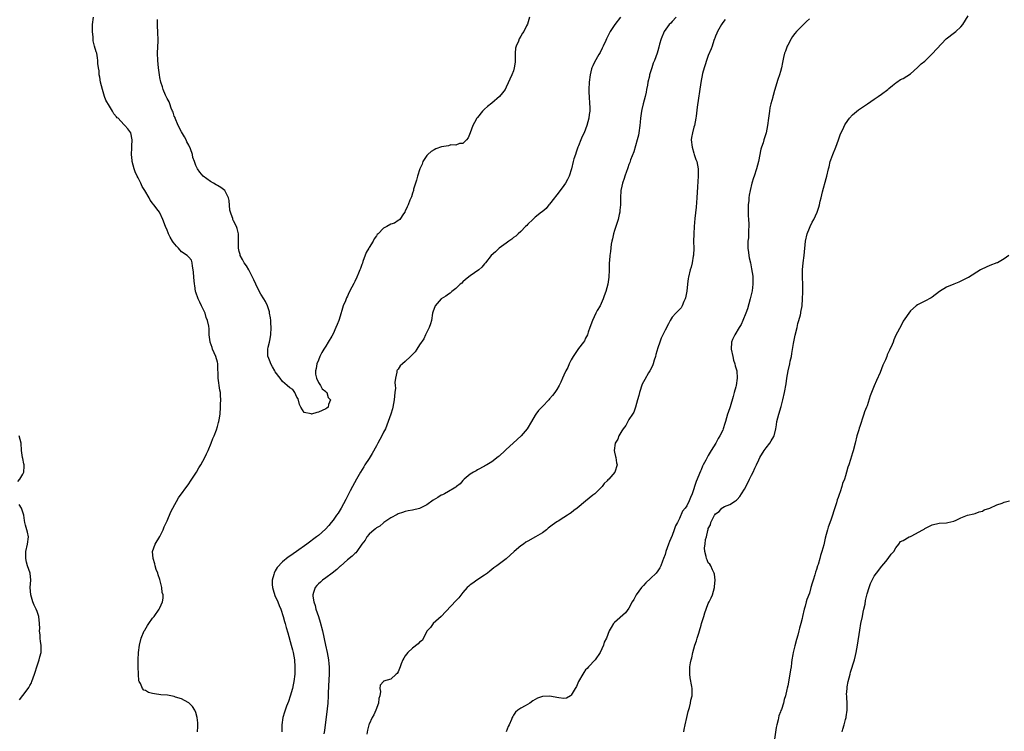
# Model space of a CAD drawing. Units: inches. Extents: x 2571000 to 2574000, y 1527000 to 1530000.
# Drawn here: x 2571232 to 2571505, y 1529137 to 1529334 of the extents above; entities that cross this region are included whole.
import ezdxf

# ---------------------------------------------------------------- set-up
doc = ezdxf.new("R2010")
doc.units = ezdxf.units.IN
doc.header["$MEASUREMENT"] = 0
doc.layers.add('LD25711527_10ft', color=132, linetype='Continuous')

msp = doc.modelspace()

# ---------------------------------------------------------------- linework, layer by layer
at = {"layer": 'LD25711527_10ft'}
for points, elevation in [([(2571281.42, 1529137), (2571281.48, 1529138.52), (2571281.52, 1529139), (2571281.52, 1529139.52), (2571281.38, 1529141), (2571281, 1529142.39), (2571280.72, 1529143), (2571280.05, 1529144.05), (2571279.09, 1529145), (2571279, 1529145.08), (2571278.86, 1529145.14), (2571277, 1529146.13), (2571275.37, 1529146.63), (2571275, 1529146.78), (2571274.01, 1529147), (2571273.14, 1529147.14), (2571271.31, 1529147.31), (2571269.52, 1529147.52), (2571269, 1529147.68), (2571267.89, 1529147.89), (2571267, 1529148.49), (2571266.58, 1529148.58), (2571266.21, 1529149), (2571265.59, 1529150.41), (2571265.22, 1529151), (2571265.18, 1529151.18), (2571265.08, 1529153), (2571265.02, 1529155.02), (2571265, 1529157), (2571265.09, 1529159), (2571265.36, 1529161), (2571265.86, 1529163), (2571266.68, 1529165), (2571266.79, 1529165.21), (2571267.54, 1529166.46), (2571267.91, 1529167), (2571269, 1529168.5), (2571269.38, 1529169), (2571270.79, 1529171), (2571271, 1529171.4), (2571271.72, 1529173), (2571271.91, 1529174.09), (2571271.88, 1529175), (2571271.63, 1529175.63), (2571271.53, 1529177), (2571271.11, 1529178.89), (2571271, 1529179.23), (2571270.49, 1529180.49), (2571270.4, 1529181), (2571270, 1529182), (2571269.71, 1529183), (2571269.56, 1529183.56), (2571269.13, 1529185), (2571269, 1529187.01), (2571269.7, 1529189), (2571271, 1529191.16), (2571271.89, 1529193), (2571272.22, 1529193.78), (2571273, 1529195.48), (2571274.07, 1529197.93), (2571274.6, 1529199), (2571276.14, 1529201.86), (2571279, 1529205.74), (2571279.52, 1529206.48), (2571279.88, 1529207), (2571281.16, 1529209), (2571281.81, 1529210.19), (2571282.34, 1529211), (2571283.45, 1529213), (2571283.92, 1529214.08), (2571284.39, 1529215), (2571285.24, 1529217), (2571285.71, 1529218.29), (2571286.03, 1529219), (2571286.69, 1529220.69), (2571287, 1529221.65), (2571287.28, 1529222.71), (2571287.38, 1529223), (2571287.47, 1529223.47), (2571287.7, 1529225), (2571287.84, 1529227), (2571287.84, 1529227.84), (2571287.88, 1529229), (2571287.84, 1529230.16), (2571287.76, 1529231), (2571287.64, 1529231.64), (2571287.19, 1529235), (2571287.09, 1529238.91), (2571287.07, 1529239.07), (2571287, 1529239.4), (2571286.54, 1529241), (2571285.62, 1529243), (2571285.49, 1529243.49), (2571284.94, 1529244.94), (2571284.9, 1529245.1), (2571284.68, 1529247), (2571284.64, 1529248.64), (2571284.59, 1529249.41), (2571284.23, 1529251), (2571283.82, 1529251.82), (2571283.54, 1529253), (2571282.58, 1529255), (2571282.08, 1529256.08), (2571281.59, 1529257), (2571281, 1529258.8), (2571280.91, 1529259), (2571280.65, 1529260.65), (2571280.57, 1529261), (2571280.42, 1529263), (2571280.35, 1529264.35), (2571280.26, 1529265), (2571280.01, 1529265.99), (2571279.94, 1529267), (2571279.73, 1529267.73), (2571279, 1529268.5), (2571278.79, 1529268.79), (2571278.59, 1529269), (2571277, 1529270.04), (2571276.18, 1529271), (2571275.57, 1529271.57), (2571274.67, 1529272.67), (2571274.48, 1529273), (2571273.89, 1529274.11), (2571273.38, 1529275), (2571273.26, 1529275.26), (2571273, 1529276.04), (2571272.59, 1529277), (2571271.86, 1529279), (2571271, 1529280.8), (2571270.87, 1529281), (2571270.54, 1529281.46), (2571269.37, 1529283), (2571269.19, 1529283.19), (2571269, 1529283.51), (2571268.34, 1529284.34), (2571268.01, 1529285), (2571266.81, 1529287), (2571266.07, 1529288.07), (2571265.68, 1529289), (2571265, 1529290.52), (2571264.75, 1529291), (2571264.2, 1529292.2), (2571263.88, 1529293), (2571263.31, 1529295), (2571263.29, 1529295.29), (2571263.1, 1529297), (2571263.19, 1529298.81), (2571263.24, 1529299.24), (2571263.31, 1529301), (2571262.99, 1529302.99), (2571262.1, 1529304.1), (2571261.33, 1529305), (2571261, 1529305.28), (2571259.41, 1529307), (2571259.17, 1529307.17), (2571259, 1529307.43), (2571258.25, 1529308.25), (2571257.84, 1529309), (2571257, 1529310.32), (2571255.99, 1529311.99), (2571255.63, 1529313), (2571255.06, 1529315), (2571254.59, 1529317), (2571254.36, 1529318.36), (2571254.22, 1529319), (2571254.16, 1529320.16), (2571253.99, 1529321), (2571253.84, 1529322.16), (2571253.85, 1529323), (2571253.75, 1529323.75), (2571253.54, 1529325), (2571253.37, 1529325.37), (2571252.93, 1529327), (2571252.5, 1529328.5), (2571252.51, 1529329), (2571252.53, 1529329.47), (2571252.36, 1529331), (2571252.32, 1529332.32), (2571252.34, 1529333), (2571252.59, 1529335)], 7610), ([(2571373.43, 1529335), (2571372.89, 1529333.11), (2571372.63, 1529332.64), (2571371.9, 1529331), (2571371.46, 1529330.54), (2571371, 1529329.76), (2571370.59, 1529329), (2571370.37, 1529328.37), (2571369.74, 1529327), (2571369.6, 1529326.4), (2571369.47, 1529325), (2571369.43, 1529322.57), (2571369.23, 1529321), (2571369, 1529320.11), (2571368.57, 1529319), (2571367, 1529315.66), (2571366.67, 1529315), (2571365.99, 1529314.01), (2571365.13, 1529313), (2571363, 1529311.22), (2571361.77, 1529310.23), (2571361, 1529309.49), (2571360.71, 1529309.29), (2571360.46, 1529309), (2571359, 1529307.18), (2571358.86, 1529307), (2571358.18, 1529305.82), (2571357.74, 1529305), (2571357, 1529302.95), (2571356.46, 1529301.54), (2571355.98, 1529301), (2571355, 1529300.01), (2571354.05, 1529300.05), (2571353, 1529299.6), (2571351.61, 1529299.61), (2571351, 1529299.41), (2571349.07, 1529299.07), (2571347.5, 1529298.5), (2571347, 1529298.28), (2571346.21, 1529297.79), (2571345.28, 1529297), (2571345, 1529296.65), (2571343.9, 1529295), (2571343.67, 1529294.33), (2571343.05, 1529293), (2571342.41, 1529291), (2571342.16, 1529289.84), (2571341.83, 1529289), (2571341.32, 1529287.32), (2571341.27, 1529287), (2571341, 1529286.21), (2571340.74, 1529285.26), (2571340.31, 1529284.31), (2571339.8, 1529283), (2571339.57, 1529282.43), (2571339, 1529281.29), (2571338.93, 1529281.07), (2571338.89, 1529281), (2571338.53, 1529280.53), (2571337.52, 1529279), (2571337.24, 1529278.76), (2571337, 1529278.66), (2571336.02, 1529277.98), (2571335, 1529277.67), (2571333.87, 1529277), (2571333, 1529276.54), (2571331.52, 1529275), (2571331.24, 1529274.76), (2571331, 1529274.47), (2571330.4, 1529273.6), (2571330.09, 1529273), (2571329, 1529271.2), (2571328.9, 1529271), (2571328.22, 1529269.78), (2571327.28, 1529267.28), (2571327.12, 1529266.88), (2571327, 1529266.53), (2571326.57, 1529265.43), (2571326.43, 1529265), (2571326.05, 1529264.05), (2571325.6, 1529263), (2571325, 1529261.76), (2571324.73, 1529261.27), (2571324.24, 1529260.24), (2571323.38, 1529258.62), (2571323, 1529257.7), (2571322.75, 1529257.25), (2571322.47, 1529256.47), (2571321.84, 1529255), (2571321.61, 1529254.4), (2571321, 1529252.19), (2571320.58, 1529251), (2571320.13, 1529249.87), (2571319.81, 1529249), (2571319, 1529247.27), (2571318.63, 1529246.63), (2571317.61, 1529245), (2571317, 1529243.87), (2571316.44, 1529243), (2571315.91, 1529242.09), (2571315.37, 1529241), (2571315, 1529240), (2571314.53, 1529239), (2571314.33, 1529237.67), (2571314.15, 1529237), (2571314.1, 1529236.1), (2571314.39, 1529235), (2571315, 1529233.82), (2571315.49, 1529233), (2571316.01, 1529232.01), (2571317, 1529231.31), (2571317.12, 1529231.12), (2571317.27, 1529231), (2571317.69, 1529229.69), (2571318.25, 1529229), (2571317.73, 1529227.73), (2571317.61, 1529227), (2571317.31, 1529226.69), (2571317, 1529226.54), (2571316, 1529226), (2571315, 1529225.58), (2571314.52, 1529225.48), (2571313, 1529225.05), (2571312.91, 1529225.09), (2571311, 1529225.53), (2571310.09, 1529227), (2571309.7, 1529227.7), (2571309.31, 1529229.31), (2571309, 1529229.72), (2571308.43, 1529231), (2571307.85, 1529231.85), (2571307, 1529232.29), (2571306.32, 1529233), (2571305, 1529234.08), (2571304.34, 1529235), (2571303, 1529236.73), (2571302.9, 1529236.9), (2571302.86, 1529237), (2571302.18, 1529238.18), (2571301.78, 1529239), (2571301.57, 1529239.57), (2571301, 1529240.88), (2571300.96, 1529241), (2571300.88, 1529243), (2571301, 1529243.57), (2571301.38, 1529245), (2571301.44, 1529245.44), (2571301.79, 1529247), (2571301.87, 1529249), (2571301.73, 1529250.27), (2571301.72, 1529251), (2571301.69, 1529251.69), (2571301.42, 1529253), (2571301.37, 1529253.37), (2571300.82, 1529255), (2571300.26, 1529256.26), (2571299.82, 1529257), (2571299, 1529258.29), (2571298.05, 1529260.05), (2571297.62, 1529261), (2571297, 1529262.22), (2571296.68, 1529263), (2571296.13, 1529264.13), (2571295.68, 1529265), (2571295, 1529266.08), (2571294.4, 1529267), (2571293.92, 1529267.92), (2571293.3, 1529269), (2571293.24, 1529269.24), (2571293, 1529270.12), (2571292.82, 1529271), (2571292.82, 1529272.82), (2571292.79, 1529273.21), (2571292.75, 1529275), (2571292.44, 1529276.44), (2571292.2, 1529277), (2571291.4, 1529278.6), (2571291.25, 1529279), (2571291.21, 1529279.21), (2571291, 1529279.74), (2571290.7, 1529280.7), (2571290.55, 1529281), (2571290.43, 1529281.57), (2571290.24, 1529284.24), (2571290.06, 1529285), (2571288.99, 1529287), (2571287.86, 1529287.86), (2571287, 1529288.35), (2571286.61, 1529288.61), (2571285.88, 1529289), (2571285, 1529289.51), (2571283.02, 1529291), (2571282.12, 1529292.12), (2571281.45, 1529293), (2571281, 1529293.94), (2571280.62, 1529295), (2571280.17, 1529296.17), (2571280.02, 1529297), (2571279.47, 1529298.53), (2571279, 1529299.56), (2571278.5, 1529300.5), (2571278.26, 1529301), (2571277.83, 1529301.83), (2571277, 1529303.21), (2571276.11, 1529305), (2571275.26, 1529307), (2571275.2, 1529307.2), (2571275, 1529307.62), (2571274.67, 1529308.67), (2571274.54, 1529309), (2571274.15, 1529309.85), (2571273.73, 1529311), (2571273.56, 1529311.56), (2571273, 1529312.5), (2571272.86, 1529312.86), (2571272.77, 1529313), (2571272.56, 1529313.44), (2571271.95, 1529315), (2571271.75, 1529315.75), (2571271.29, 1529317), (2571271, 1529318.33), (2571270.88, 1529319), (2571270.64, 1529321), (2571270.46, 1529323), (2571270.38, 1529325), (2571270.49, 1529328.49), (2571270.52, 1529329), (2571270.46, 1529330.46), (2571270.47, 1529331), (2571270.39, 1529332.39), (2571270.35, 1529334.35)], 7600), ([(2571398.66, 1529335), (2571397.11, 1529333), (2571395.77, 1529331), (2571395.5, 1529330.5), (2571395, 1529329.41), (2571394.84, 1529329.16), (2571394.76, 1529329), (2571394.57, 1529328.57), (2571393.82, 1529327), (2571393.54, 1529326.46), (2571393, 1529325.25), (2571392.69, 1529324.69), (2571391.43, 1529322.57), (2571391, 1529321.57), (2571390.81, 1529321.19), (2571390.75, 1529321), (2571390.67, 1529320.68), (2571390.21, 1529319), (2571389.94, 1529317), (2571389.86, 1529315), (2571389.92, 1529314.08), (2571389.96, 1529313), (2571390.11, 1529311), (2571390.14, 1529310.14), (2571390.12, 1529309), (2571390.02, 1529308.02), (2571389.87, 1529307), (2571389.37, 1529305), (2571389, 1529303.99), (2571388.58, 1529303), (2571388.08, 1529301.92), (2571387.68, 1529301), (2571387, 1529299.34), (2571386.87, 1529299), (2571386.42, 1529297.58), (2571386.17, 1529297), (2571385.76, 1529295.76), (2571385.55, 1529295), (2571385.06, 1529293), (2571384.42, 1529291), (2571383.96, 1529290.04), (2571383.38, 1529289), (2571383, 1529288.42), (2571381.96, 1529287), (2571381, 1529285.81), (2571380.66, 1529285.34), (2571380.36, 1529285), (2571379, 1529283.23), (2571378.79, 1529283), (2571378.02, 1529281.98), (2571376.92, 1529281.08), (2571376.78, 1529281), (2571375, 1529279.58), (2571374.32, 1529279), (2571373, 1529277.64), (2571372.71, 1529277.29), (2571372.36, 1529277), (2571371, 1529275.6), (2571370.29, 1529275), (2571369.65, 1529274.35), (2571369, 1529273.94), (2571368.51, 1529273.49), (2571367.72, 1529273), (2571367, 1529272.44), (2571365.07, 1529271), (2571364.04, 1529269.96), (2571362.85, 1529269), (2571361.28, 1529267), (2571361.17, 1529266.83), (2571361, 1529266.65), (2571360.27, 1529265.73), (2571359.42, 1529265), (2571357, 1529263.35), (2571355.68, 1529262.32), (2571355, 1529261.66), (2571354.65, 1529261.35), (2571354.21, 1529261), (2571353, 1529259.84), (2571351.95, 1529259), (2571351.41, 1529258.59), (2571351, 1529258.3), (2571350.28, 1529257.72), (2571349, 1529256.95), (2571347.31, 1529255), (2571347.2, 1529254.8), (2571347, 1529254.33), (2571346.69, 1529253.31), (2571346.6, 1529253), (2571346.24, 1529251), (2571345.98, 1529250.02), (2571345.65, 1529249), (2571345, 1529247.78), (2571344.66, 1529247), (2571344.12, 1529245.88), (2571343, 1529244.24), (2571342.23, 1529243), (2571341.73, 1529242.27), (2571341, 1529241.57), (2571340.47, 1529241), (2571339, 1529239.63), (2571338.21, 1529239), (2571337.62, 1529238.38), (2571337, 1529237.51), (2571336.75, 1529237.25), (2571336.66, 1529237), (2571336.66, 1529236.66), (2571336.28, 1529235), (2571336.16, 1529233.84), (2571336.23, 1529233), (2571336.27, 1529232.27), (2571336.16, 1529231), (2571336.01, 1529229.99), (2571335.97, 1529229), (2571335.61, 1529227), (2571335.48, 1529226.52), (2571335, 1529225), (2571334.31, 1529223), (2571333.5, 1529221), (2571333, 1529220.02), (2571332.53, 1529219), (2571331.98, 1529218.02), (2571331.44, 1529217), (2571331, 1529216.24), (2571329.84, 1529214.16), (2571329, 1529212.79), (2571327.85, 1529211), (2571327.56, 1529210.44), (2571326.65, 1529209), (2571325.51, 1529207), (2571324.41, 1529205), (2571323.76, 1529203.76), (2571322.57, 1529201.43), (2571321.22, 1529199), (2571320.37, 1529197.63), (2571319.95, 1529197), (2571319, 1529195.65), (2571318.49, 1529195), (2571317.81, 1529194.19), (2571316.88, 1529193.12), (2571315, 1529191.44), (2571314.42, 1529191), (2571311.71, 1529189), (2571308.85, 1529187), (2571307, 1529185.73), (2571306.58, 1529185.42), (2571305, 1529184.13), (2571303.49, 1529182.51), (2571303, 1529181.64), (2571302.67, 1529181), (2571302.61, 1529180.61), (2571302.15, 1529179), (2571302.15, 1529177.85), (2571302.21, 1529177), (2571302.37, 1529176.37), (2571302.83, 1529174.83), (2571303.66, 1529173), (2571304.04, 1529172.04), (2571304.49, 1529171), (2571305.17, 1529169), (2571305.56, 1529167.56), (2571305.74, 1529167), (2571306.04, 1529165.96), (2571306.43, 1529164.43), (2571307.43, 1529161), (2571307.76, 1529159.76), (2571307.95, 1529159), (2571308.31, 1529157), (2571308.44, 1529155), (2571308.39, 1529153.61), (2571308.36, 1529153), (2571308.11, 1529151), (2571307.93, 1529150.07), (2571307.72, 1529149), (2571307.14, 1529146.86), (2571306.62, 1529145.38), (2571306.11, 1529144.11), (2571305.73, 1529143), (2571305.58, 1529142.42), (2571305.11, 1529141), (2571304.76, 1529139), (2571304.83, 1529137)], 7610), ([(2571414.09, 1529335), (2571413, 1529333.86), (2571412.6, 1529333.4), (2571412.18, 1529333), (2571410.75, 1529331), (2571409.89, 1529329), (2571409.5, 1529327.5), (2571409.27, 1529326.73), (2571409, 1529325.67), (2571408.81, 1529325), (2571408.08, 1529323), (2571407.75, 1529322.25), (2571407.34, 1529321), (2571407, 1529319.83), (2571406.73, 1529319), (2571406.68, 1529318.68), (2571406.28, 1529317), (2571406.14, 1529316.14), (2571405.9, 1529315), (2571405.73, 1529314.27), (2571405.47, 1529313), (2571404.96, 1529311), (2571404.59, 1529309.41), (2571404.48, 1529309), (2571404.19, 1529307), (2571404.08, 1529305.92), (2571404.02, 1529305), (2571403.76, 1529303), (2571403.64, 1529302.36), (2571403.32, 1529301), (2571402.32, 1529297.68), (2571401.46, 1529295.46), (2571401.23, 1529294.77), (2571401, 1529294.19), (2571400.7, 1529293.3), (2571400.57, 1529293), (2571400.28, 1529292.28), (2571399.86, 1529291), (2571399.7, 1529290.3), (2571399.19, 1529289), (2571399, 1529288.18), (2571398.76, 1529287), (2571398.64, 1529285), (2571398.63, 1529283), (2571398.47, 1529281.53), (2571398.45, 1529281), (2571398.32, 1529280.32), (2571398.01, 1529279), (2571397.55, 1529277.55), (2571397, 1529275.9), (2571396.72, 1529275), (2571396.43, 1529273.57), (2571396.27, 1529273), (2571396.08, 1529272.08), (2571395.87, 1529270.13), (2571395.67, 1529269), (2571395.58, 1529267.58), (2571395.52, 1529267), (2571395.51, 1529266.49), (2571395.51, 1529265), (2571395.42, 1529263), (2571395.11, 1529261), (2571394.58, 1529259), (2571394.16, 1529257.84), (2571393.88, 1529257), (2571393, 1529255.06), (2571392.24, 1529253.76), (2571391.82, 1529253), (2571390.86, 1529251), (2571390.18, 1529249), (2571389.7, 1529247.7), (2571389.48, 1529247), (2571389, 1529246.1), (2571388.64, 1529245.36), (2571388.41, 1529245), (2571387, 1529243.2), (2571386.14, 1529241.86), (2571385.5, 1529241), (2571385, 1529240.09), (2571384.44, 1529239), (2571384.05, 1529237.95), (2571383.54, 1529237), (2571383, 1529235.79), (2571382.62, 1529235), (2571382.11, 1529233.89), (2571381.66, 1529233), (2571381, 1529231.87), (2571380.42, 1529231), (2571379.81, 1529230.19), (2571379, 1529229.24), (2571378.79, 1529229), (2571377, 1529227.14), (2571375.98, 1529226.02), (2571375.16, 1529225), (2571375, 1529224.78), (2571373.98, 1529223), (2571372.78, 1529221), (2571371.1, 1529219), (2571370.02, 1529217.98), (2571368.88, 1529217), (2571367, 1529215.24), (2571366.72, 1529215), (2571365, 1529213.36), (2571364.78, 1529213.22), (2571363, 1529211.82), (2571361.59, 1529211), (2571361.22, 1529210.78), (2571361, 1529210.61), (2571359, 1529209.6), (2571358.65, 1529209.35), (2571357.95, 1529209), (2571357, 1529208.38), (2571355.36, 1529207), (2571355, 1529206.63), (2571354.26, 1529205.74), (2571353.25, 1529205), (2571353, 1529204.8), (2571352.56, 1529204.56), (2571351, 1529203.57), (2571349.84, 1529203), (2571349.29, 1529202.71), (2571349, 1529202.58), (2571348.02, 1529201.98), (2571346.78, 1529201.22), (2571345, 1529199.93), (2571343, 1529198.9), (2571341, 1529198.41), (2571339.79, 1529198.21), (2571339, 1529198.04), (2571338.23, 1529197.77), (2571337, 1529197.42), (2571336.76, 1529197.24), (2571335, 1529196.34), (2571333.11, 1529195), (2571333, 1529194.94), (2571331.97, 1529194.03), (2571331, 1529193.52), (2571330.74, 1529193.26), (2571330.37, 1529193), (2571329, 1529191.79), (2571328.36, 1529191), (2571327.86, 1529190.14), (2571327.01, 1529189), (2571325.63, 1529187), (2571325.35, 1529186.65), (2571325, 1529186.42), (2571324.32, 1529185.68), (2571323, 1529184.67), (2571321.07, 1529182.93), (2571321, 1529182.88), (2571320.04, 1529181.96), (2571318.79, 1529181), (2571317, 1529179.65), (2571316.07, 1529179), (2571315.51, 1529178.49), (2571315, 1529177.99), (2571314.48, 1529177.52), (2571314.02, 1529177), (2571313.61, 1529175.61), (2571313.37, 1529175), (2571313.39, 1529174.61), (2571313.64, 1529173), (2571314, 1529172), (2571314.25, 1529171), (2571314.95, 1529168.95), (2571315.42, 1529167.42), (2571316.03, 1529165), (2571316.94, 1529161), (2571317.37, 1529159), (2571317.7, 1529157), (2571317.82, 1529155.82), (2571317.89, 1529155), (2571317.89, 1529154.11), (2571317.9, 1529153), (2571317.72, 1529149.72), (2571317.64, 1529147.64), (2571317.64, 1529147), (2571317.54, 1529145), (2571317.38, 1529143.38), (2571316.6, 1529137.4), (2571316.43, 1529136.43)], 7620), ([(2571451, 1529334.53), (2571450.17, 1529333.83), (2571449.39, 1529333), (2571447.4, 1529331), (2571447, 1529330.52), (2571446.36, 1529329.64), (2571445.95, 1529329), (2571445, 1529327.28), (2571444.86, 1529327), (2571444.4, 1529325.6), (2571444.12, 1529325), (2571443.83, 1529323.83), (2571443.52, 1529322.48), (2571443.27, 1529321), (2571443, 1529319.97), (2571442.72, 1529319), (2571442.24, 1529317.76), (2571441.65, 1529315.65), (2571441.43, 1529315), (2571441.31, 1529314.69), (2571441, 1529313.35), (2571440.92, 1529313.08), (2571440.89, 1529312.89), (2571440.35, 1529311), (2571440.08, 1529309.92), (2571439.92, 1529309), (2571439.65, 1529307), (2571439.44, 1529305), (2571439.04, 1529303), (2571438.4, 1529301), (2571438.17, 1529300.17), (2571437.77, 1529299), (2571437.6, 1529298.4), (2571436.92, 1529295), (2571436.37, 1529293), (2571435.7, 1529291), (2571435.54, 1529290.46), (2571435.04, 1529289), (2571434.56, 1529287), (2571434.33, 1529285.67), (2571434.24, 1529285), (2571434.19, 1529284.19), (2571434.08, 1529283), (2571434.05, 1529281), (2571434.07, 1529280.07), (2571434.12, 1529279), (2571434.2, 1529277.8), (2571434.2, 1529277), (2571434.13, 1529276.13), (2571434.14, 1529275), (2571434.1, 1529273.9), (2571433.98, 1529273), (2571433.93, 1529271.93), (2571433.96, 1529271), (2571434.14, 1529269.86), (2571434.23, 1529269), (2571434.34, 1529268.34), (2571434.65, 1529267), (2571435, 1529265.32), (2571435.3, 1529263.3), (2571435.33, 1529263), (2571435.32, 1529262.68), (2571435.38, 1529261), (2571435.17, 1529259.17), (2571435, 1529258.44), (2571434.69, 1529257.31), (2571434.64, 1529257), (2571433.83, 1529254.17), (2571433.41, 1529253), (2571432.61, 1529251), (2571432.14, 1529249.86), (2571431.55, 1529249), (2571430.31, 1529247), (2571429.72, 1529245.72), (2571429.42, 1529245), (2571429.32, 1529243), (2571429.75, 1529241), (2571430.01, 1529240.01), (2571430.37, 1529239), (2571430.46, 1529238.46), (2571430.89, 1529237), (2571431.02, 1529235), (2571430.71, 1529233), (2571430.62, 1529232.62), (2571430.18, 1529231), (2571429.9, 1529229.9), (2571429.03, 1529227.03), (2571428.53, 1529225.47), (2571428.35, 1529225), (2571427.75, 1529223), (2571427.56, 1529222.44), (2571427.16, 1529221), (2571427, 1529220.62), (2571426.22, 1529219), (2571425.71, 1529218.29), (2571425.06, 1529217), (2571423.81, 1529215), (2571423.48, 1529214.52), (2571423, 1529213.59), (2571422.64, 1529213), (2571422.28, 1529212.28), (2571421.59, 1529211), (2571421.39, 1529210.61), (2571421, 1529209.65), (2571420.79, 1529209.21), (2571419.61, 1529206.39), (2571419.18, 1529205), (2571419, 1529204.36), (2571418.56, 1529203), (2571418.06, 1529201.94), (2571417.71, 1529201), (2571417, 1529199.64), (2571416.58, 1529199), (2571415.89, 1529198.11), (2571415, 1529196.15), (2571414.44, 1529195), (2571413.9, 1529194.1), (2571413.58, 1529193), (2571413, 1529191.44), (2571412.24, 1529189.76), (2571411.95, 1529189), (2571411.24, 1529187), (2571411, 1529186.13), (2571410.59, 1529185), (2571410.3, 1529184.3), (2571409.8, 1529183), (2571409.53, 1529182.47), (2571409, 1529181.63), (2571408.51, 1529181), (2571407, 1529179.49), (2571405.71, 1529178.29), (2571405, 1529177.52), (2571404.73, 1529177.27), (2571404.47, 1529177), (2571403.01, 1529175), (2571402.35, 1529173.65), (2571401.92, 1529173), (2571401, 1529171.24), (2571400.04, 1529169.96), (2571397, 1529167.34), (2571396.68, 1529167), (2571396.05, 1529165.95), (2571395.53, 1529165), (2571394.76, 1529163), (2571394.13, 1529161.87), (2571393.96, 1529161), (2571393.05, 1529159), (2571391.61, 1529157), (2571389.78, 1529155), (2571389.42, 1529154.58), (2571389, 1529154.15), (2571388.54, 1529153.46), (2571388.18, 1529153), (2571386.99, 1529151), (2571386.43, 1529149.57), (2571386.07, 1529149), (2571385, 1529147.15), (2571384.78, 1529147), (2571383.66, 1529146.34), (2571383, 1529146.29), (2571381.6, 1529146.4), (2571379, 1529146.91), (2571377.15, 1529146.85), (2571377, 1529146.82), (2571375.68, 1529146.32), (2571374.41, 1529145.59), (2571373.51, 1529145), (2571372.21, 1529144.21), (2571371, 1529143.58), (2571370.23, 1529143), (2571369.56, 1529142.44), (2571369, 1529141.62), (2571368.78, 1529141.22), (2571368.67, 1529141), (2571368.46, 1529140.46), (2571367.8, 1529139), (2571367.5, 1529138.5), (2571366.93, 1529137)], 7640), ([(2571416.25, 1529137), (2571416.33, 1529137.67), (2571416.63, 1529139), (2571417.03, 1529141), (2571417.39, 1529142.61), (2571417.74, 1529143.74), (2571418.06, 1529145), (2571418.19, 1529145.81), (2571418.49, 1529147), (2571418.5, 1529149), (2571418.41, 1529149.59), (2571417.96, 1529151.96), (2571417.84, 1529153), (2571417.91, 1529154.09), (2571417.92, 1529155), (2571418.09, 1529156.09), (2571418.28, 1529157), (2571418.45, 1529157.55), (2571418.74, 1529159), (2571419.28, 1529161), (2571419.73, 1529162.27), (2571419.93, 1529163), (2571420.35, 1529164.35), (2571420.57, 1529165), (2571421, 1529166.57), (2571421.14, 1529167), (2571421.72, 1529169), (2571422.06, 1529169.94), (2571422.36, 1529171), (2571423, 1529172.55), (2571423.2, 1529173), (2571423.83, 1529174.17), (2571424.15, 1529175), (2571424.75, 1529177), (2571424.73, 1529177.27), (2571424.89, 1529179), (2571424.72, 1529180.72), (2571424.6, 1529181), (2571424.12, 1529181.88), (2571423.69, 1529183), (2571423.44, 1529183.44), (2571423, 1529183.87), (2571422.66, 1529184.66), (2571422.53, 1529185), (2571422.43, 1529185.57), (2571422.03, 1529187), (2571421.97, 1529187.97), (2571422.12, 1529189), (2571422.26, 1529190.26), (2571422.48, 1529191), (2571422.83, 1529192.83), (2571422.92, 1529193.08), (2571423, 1529193.36), (2571423.61, 1529194.39), (2571423.7, 1529195), (2571424.31, 1529196.31), (2571424.71, 1529197), (2571424.84, 1529197.16), (2571425, 1529197.44), (2571425.97, 1529198.03), (2571426.76, 1529199), (2571427, 1529199.2), (2571427.46, 1529199.46), (2571429, 1529200), (2571430.52, 1529201), (2571430.83, 1529201.17), (2571431, 1529201.42), (2571431.78, 1529202.22), (2571432.21, 1529203), (2571433, 1529204.28), (2571433.96, 1529206.04), (2571434.41, 1529207), (2571435, 1529208.14), (2571435.4, 1529209), (2571435.93, 1529210.07), (2571436.35, 1529211), (2571437, 1529212.33), (2571437.3, 1529213), (2571438.48, 1529215), (2571439, 1529215.71), (2571440.02, 1529217), (2571440.39, 1529217.61), (2571441.14, 1529218.86), (2571441.21, 1529219), (2571441.7, 1529221), (2571441.89, 1529222.11), (2571442.02, 1529223), (2571442.52, 1529225), (2571443.16, 1529227.16), (2571443.65, 1529229), (2571444.1, 1529231), (2571444.56, 1529233.44), (2571444.79, 1529235), (2571445.12, 1529237), (2571445.57, 1529239), (2571445.71, 1529239.71), (2571446.01, 1529241), (2571446.19, 1529241.81), (2571446.65, 1529244.65), (2571447.09, 1529246.91), (2571447.58, 1529249), (2571447.82, 1529250.18), (2571448.13, 1529251), (2571448.58, 1529252.58), (2571448.65, 1529253), (2571448.68, 1529253.32), (2571448.98, 1529255), (2571449.13, 1529257), (2571449.2, 1529258.8), (2571449.19, 1529259.19), (2571449.2, 1529261), (2571449.14, 1529262.86), (2571449.11, 1529263.11), (2571449.11, 1529265), (2571449.3, 1529267), (2571449.56, 1529269), (2571449.95, 1529273), (2571450.39, 1529275), (2571451, 1529276.57), (2571451.19, 1529277), (2571451.77, 1529278.23), (2571452.2, 1529279), (2571453.13, 1529281), (2571453.59, 1529282.41), (2571453.8, 1529283), (2571454.04, 1529284.04), (2571454.29, 1529285), (2571454.66, 1529286.66), (2571455.66, 1529290.34), (2571455.86, 1529291), (2571456.31, 1529293), (2571456.46, 1529293.54), (2571456.81, 1529295), (2571457, 1529295.52), (2571457.53, 1529297), (2571458.3, 1529299), (2571459.04, 1529301), (2571459.55, 1529302.45), (2571460.57, 1529304.57), (2571460.83, 1529305.17), (2571461.63, 1529306.37), (2571462.13, 1529307), (2571463, 1529307.97), (2571464.65, 1529309.35), (2571467.09, 1529311), (2571469, 1529312.33), (2571470.11, 1529313), (2571471, 1529313.68), (2571472.79, 1529315), (2571473, 1529315.22), (2571474.07, 1529316.07), (2571475, 1529316.83), (2571475.27, 1529317), (2571476.29, 1529317.71), (2571477, 1529318.03), (2571479, 1529319.34), (2571481, 1529321.04), (2571481.95, 1529322.05), (2571483, 1529322.86), (2571485, 1529324.87), (2571488.93, 1529329), (2571491.26, 1529330.74), (2571491.57, 1529331), (2571493, 1529332.32), (2571493.56, 1529333), (2571495, 1529335.38)], 7650), ([(2571427.65, 1529334.35), (2571427, 1529333.58), (2571426.61, 1529333), (2571425.5, 1529331), (2571425.38, 1529330.62), (2571425, 1529329.72), (2571424.8, 1529329.2), (2571424.7, 1529329), (2571424.52, 1529328.52), (2571424.05, 1529327), (2571423.79, 1529326.21), (2571423, 1529324.38), (2571422.48, 1529323), (2571422.17, 1529321.83), (2571421.85, 1529321), (2571421.41, 1529319.41), (2571420.92, 1529316.92), (2571419.91, 1529310.09), (2571419.62, 1529307.62), (2571419.54, 1529307), (2571419.14, 1529305), (2571419, 1529304.52), (2571418.59, 1529303), (2571418.36, 1529301.64), (2571418.29, 1529301), (2571418.51, 1529299), (2571419, 1529297.33), (2571419.12, 1529297), (2571419.57, 1529295.57), (2571419.78, 1529295), (2571419.97, 1529294.03), (2571420.15, 1529293), (2571420.21, 1529291), (2571420.04, 1529288.04), (2571419.84, 1529285), (2571419.61, 1529282.39), (2571419.27, 1529279.27), (2571419.08, 1529277), (2571418.94, 1529275), (2571418.91, 1529272.91), (2571418.94, 1529271), (2571418.9, 1529269.1), (2571418.83, 1529268.83), (2571418.53, 1529267), (2571418.24, 1529265.76), (2571417.95, 1529265), (2571417.49, 1529263), (2571417.41, 1529262.59), (2571417.27, 1529261), (2571417.07, 1529259.07), (2571416.7, 1529257.3), (2571416.62, 1529257), (2571416.23, 1529256.23), (2571415.72, 1529255), (2571415.47, 1529254.53), (2571415, 1529254.01), (2571414.01, 1529253), (2571413, 1529251.9), (2571412.44, 1529251), (2571411.97, 1529250.03), (2571411, 1529248.26), (2571409.96, 1529246.04), (2571409.54, 1529245), (2571409, 1529243.44), (2571408.45, 1529241.55), (2571408.33, 1529241), (2571407.97, 1529239.97), (2571407.69, 1529239), (2571407.57, 1529238.43), (2571406.8, 1529237), (2571406.45, 1529236.45), (2571405.39, 1529234.61), (2571405, 1529234.01), (2571404.7, 1529233.3), (2571403.93, 1529231), (2571403.76, 1529230.24), (2571403.36, 1529229), (2571402.79, 1529227), (2571402.38, 1529225.62), (2571402, 1529225), (2571401, 1529223.56), (2571400.66, 1529223), (2571400.1, 1529221.9), (2571399.36, 1529221), (2571399, 1529220.43), (2571398.2, 1529219), (2571397.92, 1529218.08), (2571397.22, 1529217), (2571396.93, 1529215), (2571397, 1529214.51), (2571397.26, 1529213.26), (2571397.35, 1529213), (2571397.58, 1529211.58), (2571397.72, 1529211), (2571397.06, 1529209), (2571395.39, 1529207), (2571395.18, 1529206.82), (2571395, 1529206.59), (2571394.17, 1529205.83), (2571393.57, 1529205), (2571393, 1529204.39), (2571391.52, 1529203), (2571391, 1529202.56), (2571389, 1529200.96), (2571386.63, 1529199), (2571385.69, 1529198.31), (2571385, 1529197.69), (2571384.57, 1529197.43), (2571383.98, 1529197), (2571383, 1529196.38), (2571381.41, 1529195.41), (2571381, 1529195.18), (2571379.69, 1529194.31), (2571379, 1529193.71), (2571378.59, 1529193.41), (2571378.12, 1529193), (2571377, 1529192.18), (2571375.15, 1529191), (2571373, 1529189.86), (2571372.46, 1529189.54), (2571371.76, 1529189), (2571371, 1529188.54), (2571369.21, 1529187), (2571368.04, 1529185.96), (2571367, 1529184.92), (2571364.37, 1529183), (2571363.55, 1529182.45), (2571363, 1529181.98), (2571362.44, 1529181.56), (2571361.79, 1529181), (2571361, 1529180.38), (2571358.85, 1529179), (2571357.78, 1529178.22), (2571357, 1529177.75), (2571356.6, 1529177.4), (2571356.2, 1529177), (2571355, 1529175.61), (2571353.89, 1529174.11), (2571353, 1529173.27), (2571348.99, 1529169.01), (2571346.73, 1529167), (2571346.04, 1529165.96), (2571345.1, 1529165), (2571343.67, 1529162.33), (2571343, 1529161.86), (2571342.63, 1529161.37), (2571341, 1529160.16), (2571339.72, 1529159), (2571339, 1529158.08), (2571338.58, 1529157.42), (2571338.33, 1529157), (2571337.87, 1529155.87), (2571337.56, 1529155), (2571337.45, 1529154.55), (2571337, 1529153.63), (2571336.78, 1529153.22), (2571336.51, 1529153), (2571335, 1529151.61), (2571333, 1529151.03), (2571332.95, 1529151), (2571332.08, 1529149.92), (2571331.99, 1529149), (2571332.18, 1529148.18), (2571331.97, 1529147), (2571331.73, 1529146.27), (2571331.62, 1529145), (2571330.88, 1529143), (2571330.28, 1529141.72), (2571329.87, 1529141), (2571329, 1529139.18), (2571328.94, 1529139), (2571328.53, 1529137.47), (2571328.35, 1529136.35)], 7630), ([(2571506.27, 1529269), (2571505, 1529268.03), (2571503.18, 1529267), (2571503, 1529266.92), (2571501, 1529266.19), (2571498.79, 1529265.21), (2571498.41, 1529265), (2571495.07, 1529262.93), (2571494.82, 1529262.82), (2571492.41, 1529261.59), (2571491, 1529261.02), (2571489, 1529260.18), (2571487.07, 1529259), (2571485, 1529257.46), (2571484.72, 1529257.28), (2571483, 1529256.33), (2571481.7, 1529255.7), (2571481, 1529255.33), (2571480.56, 1529255), (2571479, 1529253.69), (2571477, 1529250.82), (2571476.41, 1529249.59), (2571475, 1529246.91), (2571474.42, 1529245.58), (2571474.2, 1529245), (2571473.64, 1529243.64), (2571473.35, 1529243), (2571473.23, 1529242.77), (2571472.58, 1529241.42), (2571472.44, 1529241), (2571472.06, 1529240.06), (2571471.41, 1529238.59), (2571471, 1529237.56), (2571470.6, 1529236.6), (2571469.61, 1529234.39), (2571469, 1529232.88), (2571468.22, 1529231), (2571467.9, 1529230.1), (2571467, 1529227.35), (2571466.86, 1529227), (2571466.3, 1529225.7), (2571466.1, 1529225), (2571465.68, 1529223.68), (2571465.32, 1529222.68), (2571465, 1529221.57), (2571464.84, 1529221.16), (2571464.71, 1529220.71), (2571464.16, 1529219), (2571463.66, 1529217), (2571463.15, 1529214.85), (2571463, 1529214.28), (2571462.45, 1529212.44), (2571461.95, 1529211), (2571461.67, 1529210.33), (2571461.32, 1529209), (2571461, 1529207.9), (2571460.71, 1529207), (2571460.22, 1529205.78), (2571460.03, 1529205), (2571459.55, 1529203.55), (2571459.25, 1529202.75), (2571459, 1529201.96), (2571458.71, 1529201.29), (2571458.48, 1529200.48), (2571457.76, 1529198.24), (2571457.42, 1529197), (2571457, 1529195.64), (2571456.26, 1529193.74), (2571456.04, 1529193), (2571455.7, 1529191.7), (2571455.37, 1529190.63), (2571455, 1529188.86), (2571454.46, 1529187), (2571454.09, 1529185.91), (2571453.87, 1529185), (2571453.42, 1529183.42), (2571453.28, 1529183), (2571453, 1529181.98), (2571452.72, 1529181.28), (2571452.54, 1529180.54), (2571452.03, 1529179), (2571451.75, 1529178.25), (2571451.44, 1529177), (2571451, 1529175.43), (2571450.31, 1529173.69), (2571450.14, 1529173), (2571449.82, 1529171.82), (2571449.56, 1529171), (2571449.11, 1529169), (2571449, 1529168.42), (2571448.64, 1529167), (2571448.28, 1529165.72), (2571448.12, 1529165), (2571447.81, 1529163.81), (2571447.44, 1529162.56), (2571447, 1529160.8), (2571446.5, 1529159), (2571446.43, 1529158.43), (2571446.18, 1529157), (2571446.09, 1529156.09), (2571445.93, 1529155), (2571445.78, 1529154.22), (2571445.61, 1529153), (2571445, 1529149.74), (2571444.85, 1529149.15), (2571444.78, 1529148.78), (2571444.35, 1529147), (2571444.02, 1529145.98), (2571443.81, 1529145), (2571443.24, 1529143.24), (2571443.1, 1529142.9), (2571443, 1529142.58), (2571442.52, 1529141.48), (2571442.34, 1529140.34), (2571441.96, 1529139), (2571441.79, 1529138.21), (2571441.3, 1529135)], 7660), ([(2571231.67, 1529206.33), (2571232.19, 1529207), (2571233, 1529208.44), (2571233.34, 1529209), (2571233.41, 1529210.59), (2571233.36, 1529211), (2571233.28, 1529211.28), (2571233, 1529212.7), (2571232.93, 1529213), (2571232.66, 1529215), (2571232.59, 1529217), (2571232.05, 1529219)], 7620), ([(2571460.07, 1529137), (2571460.27, 1529137.73), (2571460.64, 1529139), (2571461, 1529140.43), (2571461.18, 1529141), (2571461.2, 1529141.2), (2571461.52, 1529143), (2571461.45, 1529143.45), (2571461.48, 1529145), (2571461.43, 1529146.57), (2571461.36, 1529147), (2571461.34, 1529147.34), (2571461.44, 1529149), (2571461.51, 1529149.51), (2571461.77, 1529151), (2571462.28, 1529153), (2571462.44, 1529153.56), (2571463.53, 1529157), (2571463.82, 1529158.18), (2571464.01, 1529159), (2571464.36, 1529161), (2571465, 1529165.19), (2571465.31, 1529167), (2571465.69, 1529169), (2571465.87, 1529170.13), (2571466.1, 1529171), (2571466.43, 1529172.43), (2571466.56, 1529173.44), (2571467, 1529175.25), (2571467.55, 1529177), (2571467.93, 1529178.07), (2571469, 1529180.15), (2571469.58, 1529181), (2571471.07, 1529182.93), (2571472.19, 1529184.19), (2571472.88, 1529185), (2571473.72, 1529186.28), (2571474.4, 1529187), (2571475, 1529187.95), (2571475.78, 1529189), (2571476.23, 1529189.77), (2571477, 1529190.05), (2571478.66, 1529191), (2571479, 1529191.13), (2571479.26, 1529191.26), (2571482.48, 1529193), (2571482.8, 1529193.2), (2571483, 1529193.35), (2571484.12, 1529193.88), (2571485, 1529194.39), (2571487, 1529194.81), (2571489.05, 1529194.95), (2571489.35, 1529195), (2571491, 1529195.41), (2571491.68, 1529195.68), (2571493, 1529196.29), (2571494.86, 1529197), (2571496.55, 1529197.45), (2571497, 1529197.54), (2571498.05, 1529197.95), (2571499, 1529198.17), (2571499.49, 1529198.51), (2571501, 1529199), (2571503, 1529199.9), (2571504.41, 1529200.41), (2571505, 1529200.65), (2571506.45, 1529201)], 7670), ([(2571232.08, 1529145.92), (2571233, 1529147.08), (2571234.46, 1529149), (2571234.67, 1529149.33), (2571235, 1529149.88), (2571235.38, 1529150.62), (2571235.56, 1529151), (2571236.24, 1529153), (2571236.41, 1529153.59), (2571236.86, 1529155), (2571237.57, 1529157), (2571237.75, 1529157.75), (2571238.08, 1529159), (2571238.13, 1529161), (2571237.96, 1529162.04), (2571237.86, 1529163), (2571237.84, 1529163.84), (2571237.65, 1529165), (2571237.69, 1529165.69), (2571237.67, 1529167), (2571237.45, 1529169), (2571237, 1529170.35), (2571236.71, 1529171), (2571236.15, 1529172.15), (2571235.79, 1529173), (2571235.21, 1529175), (2571235.1, 1529177), (2571235.22, 1529179), (2571235.02, 1529181), (2571234.34, 1529183), (2571234.02, 1529184.02), (2571233.84, 1529185), (2571233.87, 1529186.13), (2571233.86, 1529187), (2571234.32, 1529189), (2571234.56, 1529191), (2571234.31, 1529192.31), (2571234.13, 1529193), (2571233.74, 1529194.26), (2571233.57, 1529195), (2571233.53, 1529195.53), (2571233.3, 1529197), (2571233, 1529197.92), (2571232.61, 1529199), (2571231.97, 1529199.97)], 7620)]:
    msp.add_lwpolyline(points, dxfattribs=dict(at, elevation=elevation))

doc.saveas('drawing.dxf')
